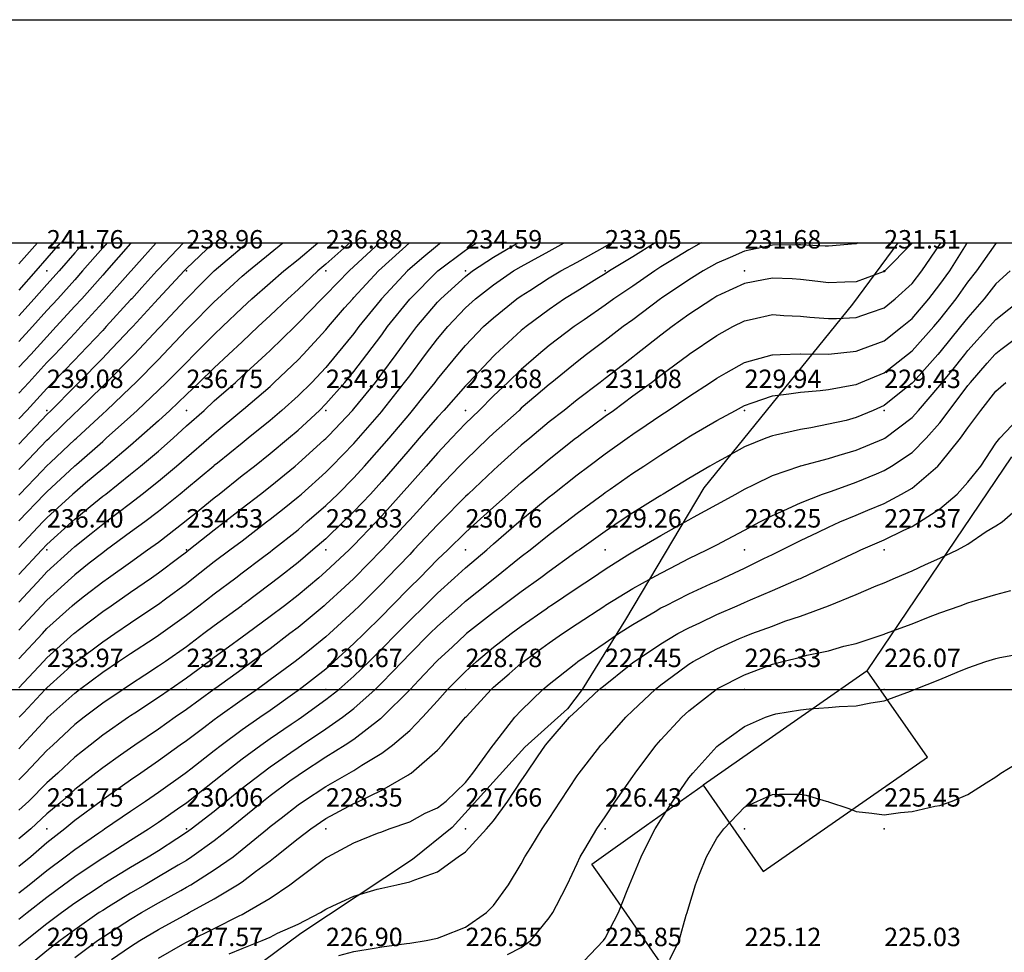
# Model space of a CAD drawing. Extents: x 270159 to 270325, y 345838 to 346036.
# Drawn here: x 270229 to 270264, y 345991 to 346024 of the extents above; entities that cross this region are included whole.
import ezdxf

# ---------------------------------------------------------------- set-up
doc = ezdxf.new("R2010")
doc.units = 0
doc.header["$MEASUREMENT"] = 0
for name, color, linetype in [('01_-_GENERAL_SURFACE', 7, 'Continuous'), ('02_-_GENERAL_FEATURE', 7, 'Continuous'), ('25_-_BUILDING', 10, 'Continuous'), ('MM_CONTOUR', 1, 'Continuous'), ('MM_DTM', 7, 'Continuous'), ('MM_DTM_TEXT', 5, 'Continuous'), ('MM_FRAME', 6, 'Continuous')]:
    doc.layers.add(name, color=color, linetype=linetype)

msp = doc.modelspace()

# ---------------------------------------------------------------- linework, layer by layer
at = {"layer": '01_-_GENERAL_SURFACE'}
msp.add_lwpolyline([(270257.08, 345982.88), (270251.29, 345991.21), (270250.07, 345992.96), (270249.53, 345993.74), (270251.49, 345995.14), (270253.51, 345996.57)], dxfattribs=at)
at = {"layer": '02_-_GENERAL_FEATURE'}
msp.add_line((270259.39, 346000.67), (270264.58, 346008.34), dxfattribs=at)
msp.add_lwpolyline([(270260.49, 346016), (270258.87, 346013.8), (270253.54, 346007.22), (270250.73, 346002.51), (270249.18, 346000), (270248.66, 345999.31), (270247.13, 345997.93), (270244.52, 345995.05), (270243.1, 345993.91), (270239.1, 345991.25), (270237.75, 345990.25), (270235.25, 345988.3), (270229.99, 345984.41), (270225.09, 345980.89)], dxfattribs=at)
at = {"layer": '25_-_BUILDING'}
msp.add_line((270259.39, 346000.67), (270253.51, 345996.57), dxfattribs=at)
msp.add_lwpolyline([(270253.51, 345996.57), (270255.67, 345993.47), (270261.55, 345997.57), (270259.39, 346000.67)], dxfattribs=at)
at = {"layer": 'MM_CONTOUR'}
for points in [[(270229, 345990.81), (270229.23, 345991), (270230, 345991.61), (270230.52, 345992), (270231, 345992.35), (270231.98, 345993), (270232, 345993.01), (270232.04, 345993.04), (270233, 345993.63), (270233.63, 345994), (270234, 345994.23), (270234.66, 345994.66), (270235, 345994.88), (270235.17, 345995), (270236, 345995.64), (270236.43, 345996), (270237, 345996.46), (270237.7, 345997), (270238, 345997.23), (270238.74, 345997.74), (270239, 345997.92), (270239.12, 345998), (270240, 345998.59), (270240.59, 345999), (270241, 345999.32), (270241.76, 346000), (270242, 346000.24), (270242.74, 346001), (270243, 346001.27), (270243.72, 346002), (270244, 346002.27), (270244.82, 346003), (270245, 346003.16), (270245.81, 346003.81), (270246, 346003.96), (270246.05, 346004), (270247, 346004.76), (270247.32, 346005), (270248, 346005.55), (270248.59, 346006), (270249, 346006.32), (270249.93, 346007), (270250, 346007.06), (270250.18, 346007.18), (270251, 346007.75), (270251.39, 346008), (270252, 346008.41), (270252.93, 346009), (270253, 346009.05), (270253.12, 346009.12), (270254, 346009.64), (270254.67, 346010), (270255, 346010.18), (270255.27, 346010.27), (270256, 346010.52), (270256.59, 346010.59), (270257, 346010.65), (270257.71, 346010.71), (270258, 346010.75), (270258.91, 346010.91), (270259, 346010.93), (270259.16, 346011), (270260, 346011.34), (270260.84, 346012), (270261, 346012.13), (270261.78, 346013), (270262, 346013.26), (270262.58, 346014), (270263, 346014.59), (270263.32, 346015), (270264, 346015.97), (270264.03, 346016)], [(270229, 345991.77), (270229.29, 345992), (270230, 345992.56), (270230.6, 345993), (270231, 345993.29), (270231.88, 345993.88), (270232, 345993.96), (270232.07, 345994), (270233, 345994.6), (270233.64, 345995), (270234, 345995.24), (270234.8, 345995.8), (270235, 345995.94), (270235.08, 345996), (270236, 345996.72), (270236.34, 345997), (270237, 345997.51), (270237.67, 345998), (270238, 345998.24), (270238.75, 345998.75), (270239, 345998.92), (270239.12, 345999), (270240, 345999.64), (270240.46, 346000), (270241, 346000.47), (270241.55, 346001), (270242, 346001.45), (270242.54, 346002), (270243, 346002.47), (270243.54, 346003), (270244, 346003.45), (270244.61, 346004), (270245, 346004.36), (270245.76, 346005), (270246, 346005.22), (270246.91, 346006), (270247, 346006.08), (270247.44, 346006.44), (270248, 346006.9), (270248.13, 346007), (270249, 346007.69), (270249.42, 346008), (270250, 346008.44), (270250.79, 346009), (270251, 346009.15), (270251.47, 346009.47), (270252, 346009.83), (270252.26, 346010), (270253, 346010.5), (270253.78, 346011), (270254, 346011.15), (270254.34, 346011.34), (270255, 346011.71), (270255.99, 346011.99), (270256, 346011.99), (270256.28, 346012), (270257, 346012.02), (270257.02, 346012.02), (270258, 346012.01), (270258.01, 346012.01), (270259, 346012.12), (270259.19, 346012.19), (270260, 346012.49), (270260.64, 346013), (270261, 346013.29), (270261.6, 346014), (270262, 346014.51), (270262.35, 346015), (270262.95, 346015.95), (270262.98, 346016)], [(270229, 345992.71), (270229.37, 345993), (270230, 345993.51), (270230.66, 345994), (270231, 345994.26), (270231.86, 345994.86), (270232, 345994.96), (270232.07, 345995), (270233, 345995.64), (270233.54, 345996), (270234, 345996.32), (270234.95, 345997), (270235, 345997.04), (270235.16, 345997.16), (270236, 345997.81), (270236.25, 345998), (270237, 345998.56), (270237.63, 345999), (270238, 345999.26), (270238.89, 345999.89), (270239, 345999.97), (270239.04, 346000), (270240, 346000.74), (270240.29, 346001), (270241, 346001.64), (270241.37, 346002), (270242, 346002.63), (270242.36, 346003), (270243, 346003.65), (270243.36, 346004), (270244, 346004.65), (270244.37, 346005), (270245, 346005.62), (270245.42, 346006), (270246, 346006.53), (270246.53, 346007), (270247, 346007.42), (270247.7, 346008), (270248, 346008.25), (270248.94, 346009), (270249, 346009.04), (270249.17, 346009.17), (270250, 346009.79), (270250.3, 346010), (270251, 346010.52), (270251.67, 346011), (270252, 346011.26), (270253, 346012), (270253, 346012), (270253.01, 346012.01), (270254, 346012.68), (270254.58, 346013), (270255, 346013.21), (270255.27, 346013.27), (270256, 346013.43), (270256.4, 346013.4), (270257, 346013.38), (270257.34, 346013.34), (270258, 346013.29), (270258.29, 346013.29), (270259, 346013.33), (270259.51, 346013.51), (270260, 346013.68), (270260.39, 346014), (270261, 346014.55), (270261.35, 346015), (270262, 346015.94), (270262.04, 346016)], [(270261, 346016), (270261, 346015.99), (270260.03, 346015), (270260, 346014.97), (270259.96, 346014.96), (270259, 346014.6), (270258.59, 346014.59), (270258, 346014.57), (270257.62, 346014.62), (270257, 346014.69), (270256.71, 346014.71), (270256, 346014.74), (270255.68, 346014.68), (270255, 346014.55), (270254.16, 346014.16), (270254, 346014.09), (270253.86, 346014), (270253, 346013.43), (270252.41, 346013), (270252, 346012.69), (270251.12, 346012), (270251, 346011.91), (270250.61, 346011.61), (270250, 346011.14), (270249.82, 346011), (270249, 346010.38), (270248.53, 346010), (270248, 346009.59), (270247.3, 346009), (270247, 346008.75), (270246.16, 346008), (270246, 346007.86), (270245.09, 346007), (270245, 346006.91), (270244.1, 346006), (270244, 346005.9), (270243.15, 346005), (270243, 346004.84), (270242.19, 346004), (270242, 346003.8), (270241.2, 346003), (270241, 346002.8), (270240.13, 346002), (270240, 346001.89), (270239.41, 346001.41), (270239, 346001.08), (270238.9, 346001), (270238, 346000.34), (270237.53, 346000), (270237, 345999.63), (270236.13, 345999), (270236, 345998.91), (270235.62, 345998.62), (270235, 345998.16), (270234.78, 345998), (270234, 345997.44), (270233.37, 345997), (270233, 345996.75), (270232.14, 345996.14), (270232, 345996.04), (270231.95, 345996), (270231, 345995.3), (270230.65, 345995), (270230, 345994.5), (270229.42, 345994), (270229, 345993.66)], [(270259.06, 346016), (270259, 346015.97), (270258.97, 346015.97), (270258, 346015.88), (270257.89, 346015.89), (270257, 346015.93), (270256.93, 346015.93), (270256, 346015.92), (270255.9, 346015.9), (270255, 346015.7), (270254.48, 346015.48), (270254, 346015.27), (270253.52, 346015), (270253, 346014.68), (270252.02, 346014.02), (270252, 346014.01), (270251.99, 346014), (270251, 346013.25), (270250.65, 346013), (270250, 346012.5), (270249.33, 346012), (270249, 346011.74), (270248.09, 346011), (270248, 346010.93), (270247.52, 346010.52), (270247, 346010.08), (270246.92, 346010), (270246, 346009.18), (270245.81, 346009), (270245, 346008.22), (270244.79, 346008), (270244, 346007.18), (270243.84, 346007), (270243, 346006.08), (270242.93, 346006), (270242.04, 346005.04), (270242, 346005), (270242, 346005), (270241.02, 346004), (270241, 346003.98), (270240.68, 346003.68), (270240, 346003.05), (270239.94, 346003), (270239, 346002.22), (270238.71, 346002), (270238, 346001.46), (270237.37, 346001), (270237, 346000.73), (270236.05, 346000.05), (270236, 346000.01), (270235.98, 346000), (270235, 345999.28), (270234.6, 345999), (270234, 345998.57), (270233.15, 345998), (270233, 345997.9), (270232.64, 345997.64), (270232, 345997.19), (270231.76, 345997), (270231, 345996.41), (270230.55, 345996), (270230, 345995.54), (270229.42, 345995), (270229, 345994.64)], [(270253.44, 346016), (270253, 346015.75), (270252.36, 346015.36), (270252, 346015.14), (270251.78, 346015), (270251, 346014.45), (270250.32, 346014), (270250, 346013.77), (270249.25, 346013.25), (270249, 346013.08), (270248.89, 346013), (270248, 346012.32), (270247.62, 346012), (270247, 346011.46), (270246.52, 346011), (270246, 346010.52), (270245.49, 346010), (270245, 346009.53), (270244.5, 346009), (270244, 346008.47), (270243.59, 346008), (270243, 346007.34), (270242.7, 346007), (270242, 346006.22), (270241.8, 346006), (270241, 346005.17), (270240.83, 346005), (270240, 346004.22), (270239.74, 346004), (270239, 346003.38), (270238.51, 346003), (270238, 346002.61), (270237.18, 346002), (270237, 346001.87), (270236.51, 346001.51), (270236, 346001.14), (270235.81, 346001), (270235, 346000.4), (270234.42, 346000), (270234, 345999.71), (270233.15, 345999.15), (270233, 345999.05), (270232.92, 345999), (270232, 345998.36), (270231.55, 345998), (270231, 345997.57), (270230.39, 345997), (270230, 345996.65), (270229.35, 345996), (270229, 345995.67)], [(270251.79, 346016), (270251, 346015.5), (270250.16, 346015), (270250, 346014.89), (270249.71, 346014.71), (270249, 346014.27), (270248.55, 346014), (270248, 346013.62), (270247.17, 346013), (270247, 346012.86), (270246.06, 346012), (270246, 346011.94), (270245.12, 346011), (270245, 346010.88), (270244.22, 346010), (270244, 346009.76), (270243.34, 346009), (270243, 346008.61), (270242.48, 346008), (270242, 346007.45), (270241.59, 346007), (270241, 346006.37), (270240.62, 346006), (270240, 346005.4), (270239.53, 346005), (270239, 346004.55), (270238.3, 346004), (270238, 346003.77), (270237.07, 346003.07), (270237, 346003.02), (270236.98, 346003), (270236, 346002.28), (270235.63, 346002), (270235, 346001.53), (270234.25, 346001), (270234, 346000.83), (270233.51, 346000.51), (270233, 346000.18), (270232.73, 346000), (270232, 345999.51), (270231.34, 345999), (270231, 345998.74), (270230.21, 345998), (270230, 345997.81), (270229.24, 345997), (270229, 345996.76)], [(270229, 345997.87), (270229.12, 345998), (270230, 345998.96), (270230.04, 345999), (270231, 345999.87), (270231.17, 346000), (270232, 346000.62), (270232.57, 346001), (270233, 346001.29), (270233.84, 346001.84), (270234, 346001.95), (270234.08, 346002), (270235, 346002.66), (270235.44, 346003), (270236, 346003.43), (270236.77, 346004), (270237, 346004.18), (270237.73, 346004.73), (270238, 346004.93), (270238.08, 346005), (270239, 346005.72), (270239.32, 346006), (270240, 346006.59), (270240.42, 346007), (270241, 346007.58), (270241.38, 346008), (270242, 346008.7), (270242.26, 346009), (270243, 346009.88), (270243.1, 346010), (270243.52, 346010.52), (270243.91, 346011), (270244, 346011.12), (270244.72, 346012), (270245, 346012.33), (270245.65, 346013), (270246, 346013.32), (270246.84, 346014), (270247, 346014.11), (270247.3, 346014.3), (270248, 346014.75), (270248.42, 346015), (270249, 346015.31), (270249.7, 346015.7), (270250, 346015.87), (270250.22, 346016)], [(270229, 346000.06), (270229.88, 346001), (270230, 346001.13), (270230.97, 346002), (270231, 346002.03), (270231.12, 346002.12), (270232, 346002.79), (270232.31, 346003), (270233, 346003.48), (270233.75, 346004), (270234, 346004.18), (270234.73, 346004.73), (270235, 346004.93), (270235.09, 346005), (270236, 346005.72), (270236.36, 346006), (270237, 346006.49), (270237.66, 346007), (270238, 346007.27), (270238.9, 346008), (270239, 346008.09), (270239.94, 346008.94), (270240, 346008.99), (270240.01, 346009), (270240.1, 346009.1), (270240.95, 346010), (270241, 346010.06), (270241.77, 346011), (270242, 346011.31), (270242.51, 346012), (270243, 346012.67), (270243.26, 346013), (270244, 346013.88), (270244.11, 346014), (270245, 346014.8), (270245.25, 346015), (270246, 346015.49), (270246.87, 346016)], [(270229, 346001.1), (270229.84, 346002), (270230, 346002.18), (270230.91, 346003), (270231, 346003.08), (270231.35, 346003.35), (270232, 346003.85), (270232.21, 346004), (270233, 346004.56), (270233.61, 346005), (270234, 346005.28), (270234.93, 346006), (270235, 346006.06), (270235.32, 346006.32), (270236, 346006.87), (270236.17, 346007), (270237, 346007.66), (270237.44, 346008), (270238, 346008.45), (270238.66, 346009), (270239, 346009.29), (270239.77, 346010), (270240, 346010.23), (270240.68, 346011), (270241, 346011.39), (270241.46, 346012), (270242, 346012.71), (270242.21, 346013), (270243, 346013.98), (270243.02, 346014), (270244, 346014.99), (270244.01, 346015), (270245, 346015.74), (270245.39, 346016)], [(270244.12, 346016), (270244, 346015.91), (270243.44, 346015.44), (270243, 346015.07), (270242.92, 346015), (270242, 346014.01), (270241.99, 346014), (270241.94, 346013.94), (270241.18, 346013), (270241, 346012.76), (270240.38, 346012), (270240, 346011.54), (270239.49, 346011), (270239, 346010.52), (270238.42, 346010), (270238, 346009.64), (270237.21, 346009), (270237, 346008.83), (270236.11, 346008.11), (270236, 346008.02), (270235.98, 346008), (270235, 346007.19), (270234.78, 346007), (270234, 346006.37), (270233.51, 346006), (270233, 346005.63), (270232.14, 346005), (270232, 346004.9), (270231.52, 346004.52), (270231, 346004.11), (270230.88, 346004), (270230, 346003.2), (270229.81, 346003), (270229, 346002.12)], [(270229, 346003.13), (270229.81, 346004), (270230, 346004.21), (270230.87, 346005), (270231, 346005.12), (270231.59, 346005.59), (270232, 346005.92), (270232.11, 346006), (270233, 346006.67), (270233.42, 346007), (270234, 346007.46), (270234.64, 346008), (270235, 346008.31), (270235.8, 346009), (270236, 346009.17), (270236.99, 346010), (270237, 346010.01), (270237.04, 346010.04), (270238, 346010.86), (270238.15, 346011), (270239, 346011.81), (270239.18, 346012), (270240, 346012.89), (270240.09, 346013), (270240.67, 346013.67), (270240.96, 346014), (270241, 346014.05), (270241.88, 346015), (270242, 346015.11), (270242.99, 346016)], [(270229, 346004.12), (270229.82, 346005), (270230, 346005.19), (270230.89, 346006), (270231, 346006.1), (270231.55, 346006.55), (270232, 346006.92), (270232.11, 346007), (270233, 346007.71), (270233.36, 346008), (270234, 346008.54), (270234.52, 346009), (270235, 346009.44), (270235.64, 346010), (270236, 346010.34), (270236.76, 346011), (270237, 346011.22), (270237.85, 346012), (270238, 346012.14), (270238.88, 346013), (270239, 346013.12), (270239.85, 346014), (270240, 346014.14), (270240.83, 346015), (270241, 346015.15), (270241.92, 346016)], [(270240.85, 346016), (270240, 346015.24), (270239.71, 346015), (270239, 346014.33), (270238.63, 346014), (270238, 346013.4), (270237.57, 346013), (270237, 346012.46), (270236.51, 346012), (270236, 346011.53), (270235.46, 346011), (270235, 346010.57), (270234.41, 346010), (270234, 346009.63), (270233.3, 346009), (270233, 346008.74), (270232.12, 346008), (270232, 346007.9), (270231.39, 346007.39), (270231, 346007.06), (270230.93, 346007), (270230, 346006.15), (270229.86, 346006), (270229, 346005.09)], [(270229, 346006.04), (270229.92, 346007), (270230, 346007.08), (270230.99, 346008), (270231, 346008.01), (270231.06, 346008.06), (270232, 346008.89), (270232.13, 346009), (270233, 346009.78), (270233.24, 346010), (270234, 346010.72), (270234.29, 346011), (270235, 346011.72), (270235.28, 346012), (270236, 346012.72), (270236.29, 346013), (270237, 346013.67), (270237.35, 346014), (270238, 346014.57), (270238.49, 346015), (270239, 346015.41), (270239.71, 346016)], [(270229, 346006.96), (270229.03, 346007), (270229.83, 346007.83), (270229.99, 346008), (270230, 346008.01), (270230.13, 346008.13), (270231, 346008.95), (270231.06, 346009), (270232, 346009.87), (270232.14, 346010), (270233, 346010.82), (270233.19, 346011), (270234, 346011.82), (270234.17, 346012), (270235, 346012.88), (270235.12, 346013), (270236, 346013.89), (270236.12, 346014), (270237, 346014.81), (270237.22, 346015), (270238, 346015.63), (270238.46, 346016)], [(270229, 346007.88), (270229.12, 346008), (270230, 346008.93), (270230.08, 346009), (270231, 346009.9), (270231.11, 346010), (270232, 346010.87), (270232.14, 346011), (270233, 346011.87), (270233.13, 346012), (270234, 346012.93), (270234.07, 346013), (270234.95, 346013.95), (270235, 346014), (270235, 346014), (270235.57, 346014.57), (270236, 346015), (270236, 346015), (270237, 346015.85), (270237.18, 346016)], [(270229, 346008.79), (270229.2, 346009), (270230, 346009.85), (270230.15, 346010), (270231, 346010.86), (270231.15, 346011), (270232, 346011.87), (270232.13, 346012), (270233, 346012.92), (270233.08, 346013), (270233.87, 346013.87), (270233.99, 346014), (270234, 346014.01), (270234.92, 346015), (270235, 346015.08), (270235.97, 346016)], [(270234.89, 346016), (270234, 346015.06), (270233.94, 346015), (270233.4, 346014.4), (270233.04, 346014), (270233, 346013.96), (270232.13, 346013), (270232, 346012.86), (270231.18, 346012), (270231, 346011.81), (270230.22, 346011), (270230, 346010.78), (270229.28, 346010), (270229, 346009.7)], [(270233.92, 346016), (270233.21, 346015.21), (270233.02, 346015), (270233, 346014.98), (270232.13, 346014), (270232, 346013.86), (270231.22, 346013), (270231, 346012.77), (270230.28, 346012), (270230, 346011.71), (270229.35, 346011), (270229, 346010.62)], [(270233.02, 346016), (270233, 346015.98), (270232.14, 346015), (270232, 346014.84), (270231.25, 346014), (270231, 346013.73), (270230.33, 346013), (270230, 346012.64), (270229.42, 346012), (270229, 346011.55)], [(270232.16, 346016), (270232, 346015.82), (270231.28, 346015), (270231, 346014.68), (270230.39, 346014), (270230, 346013.58), (270229.48, 346013), (270229, 346012.47)], [(270231.32, 346016), (270231, 346015.64), (270230.44, 346015), (270230, 346014.51), (270229.55, 346014), (270229, 346013.39)], [(270230.48, 346016), (270230, 346015.45), (270229.61, 346015), (270229, 346014.31)], [(270229.66, 346016), (270229, 346015.25)], [(270229.01, 345999), (270229.16, 345999.16), (270229.94, 346000), (270230, 346000.06), (270230.61, 346000.61), (270231, 346000.96), (270231.06, 346001), (270232, 346001.71), (270232.43, 346002), (270233, 346002.39), (270233.91, 346003), (270234, 346003.06), (270234.25, 346003.25), (270235, 346003.8), (270235.26, 346004), (270236, 346004.58), (270236.56, 346005), (270237, 346005.33), (270237.87, 346006), (270238, 346006.1), (270238.5, 346006.5), (270239, 346006.9), (270239.12, 346007), (270240, 346007.78), (270240.21, 346008), (270241, 346008.81), (270241.17, 346009), (270242, 346009.96), (270242.03, 346010), (270242.16, 346010.16), (270242.82, 346011), (270243, 346011.24), (270243.57, 346012), (270244, 346012.56), (270244.37, 346013), (270245, 346013.67), (270245.36, 346014), (270246, 346014.5), (270246.72, 346015), (270247, 346015.16), (270247.36, 346015.36), (270248, 346015.71), (270248.53, 346016)], [(270264.52, 346015), (270264, 346014.54), (270263.58, 346014), (270263, 346013.33), (270262.74, 346013), (270262, 346012.09), (270261.92, 346012), (270261.25, 346011.25), (270261.03, 346011), (270261, 346010.97), (270260.85, 346010.85), (270260, 346010.17), (270259.61, 346010), (270259, 346009.74), (270258.64, 346009.64), (270258, 346009.5), (270257.37, 346009.37), (270257, 346009.32), (270256.11, 346009.11), (270256, 346009.09), (270255.76, 346009), (270255, 346008.69), (270254.31, 346008.31), (270254, 346008.14), (270253.76, 346008), (270253, 346007.56), (270252.08, 346007), (270252, 346006.95), (270251.88, 346006.88), (270251, 346006.33), (270250.51, 346006), (270250, 346005.66), (270249.08, 346005), (270249, 346004.95), (270248.82, 346004.82), (270248, 346004.23), (270247.7, 346004), (270247, 346003.5), (270246.32, 346003), (270246, 346002.76), (270245.04, 346002), (270245, 346001.97), (270244.53, 346001.53), (270244, 346001.04), (270243.96, 346001), (270243.33, 346000.33), (270243.02, 346000), (270243, 345999.98), (270242.01, 345999), (270242, 345998.99), (270241.95, 345998.95), (270241, 345998.21), (270240.69, 345998), (270240, 345997.57), (270239.12, 345997), (270239, 345996.92), (270238.71, 345996.71), (270238, 345996.19), (270237.76, 345996), (270237, 345995.38), (270236.54, 345995), (270236, 345994.57), (270235.2, 345994), (270235, 345993.87), (270234.7, 345993.7), (270234, 345993.28), (270233.52, 345993), (270233, 345992.7), (270232.21, 345992.21), (270232, 345992.08), (270231.88, 345992), (270231, 345991.39), (270230.48, 345991), (270230, 345990.63), (270229.23, 345990)], [(270231, 345990.39), (270231.82, 345991), (270232, 345991.12), (270232.35, 345991.35), (270233, 345991.77), (270233.39, 345992), (270234, 345992.35), (270234.8, 345992.8), (270235, 345992.91), (270235.16, 345993), (270236, 345993.53), (270236.67, 345994), (270237, 345994.26), (270237.9, 345995), (270238, 345995.09), (270238.39, 345995.39), (270239, 345995.86), (270239.2, 345996), (270240, 345996.52), (270240.83, 345997), (270241, 345997.1), (270241.29, 345997.29), (270242, 345997.72), (270242.38, 345998), (270243, 345998.53), (270243.46, 345999), (270244, 345999.59), (270244.36, 346000), (270245, 346000.64), (270245.39, 346001), (270246, 346001.51), (270246.64, 346002), (270247, 346002.27), (270247.89, 346002.89), (270248, 346002.97), (270248.05, 346003), (270249, 346003.64), (270249.55, 346004), (270250, 346004.31), (270250.82, 346004.82), (270251, 346004.93), (270251.12, 346005), (270252, 346005.52), (270252.87, 346006), (270253, 346006.08), (270253.17, 346006.17), (270254, 346006.63), (270254.68, 346007), (270255, 346007.18), (270255.34, 346007.34), (270256, 346007.66), (270256.98, 346008), (270257, 346008.01), (270257.01, 346008.01), (270258, 346008.28), (270258.39, 346008.39), (270259, 346008.57), (270259.98, 346008.98), (270260, 346008.99), (270260.02, 346009), (270261, 346009.75), (270261.23, 346010), (270262, 346010.89), (270262.08, 346011), (270262.42, 346011.42), (270262.89, 346012), (270263, 346012.14), (270263.77, 346013), (270264, 346013.26), (270264.93, 346014)], [(270232.32, 345990.32), (270233, 345990.79), (270233.33, 345991), (270234, 345991.4), (270234.89, 345991.89), (270235, 345991.95), (270235.1, 345992), (270236, 345992.49), (270236.83, 345993), (270237, 345993.11), (270237.48, 345993.48), (270238, 345993.86), (270238.18, 345994), (270239, 345994.66), (270239.46, 345995), (270240, 345995.37), (270240.82, 345995.82), (270241, 345995.91), (270241.19, 345996), (270242, 345996.39), (270242.93, 345996.93), (270243, 345996.97), (270243.05, 345997), (270244, 345997.82), (270244.16, 345998), (270245, 345999), (270245, 345999), (270245.03, 345999.03), (270245.92, 346000), (270246, 346000.08), (270246.56, 346000.56), (270247, 346000.94), (270247.08, 346001), (270248, 346001.67), (270248.47, 346002), (270249, 346002.35), (270249.99, 346003), (270250, 346003.01), (270250.02, 346003.02), (270251, 346003.62), (270251.69, 346004), (270252, 346004.17), (270252.35, 346004.35), (270253, 346004.69), (270253.65, 346005), (270254, 346005.18), (270254.39, 346005.39), (270255, 346005.71), (270255.55, 346006), (270256, 346006.23), (270256.41, 346006.41), (270257, 346006.69), (270257.79, 346007), (270258, 346007.07), (270258.11, 346007.11), (270259, 346007.43), (270259.73, 346007.73), (270260, 346007.84), (270260.26, 346008), (270261, 346008.49), (270261.51, 346009), (270262, 346009.55), (270262.33, 346010), (270263, 346010.89), (270263.09, 346011), (270263.69, 346011.69), (270263.96, 346012), (270264, 346012.04), (270264.18, 346012.18), (270265, 346012.8)], [(270234, 345990.37), (270234.87, 345990.87), (270235, 345990.94), (270235.12, 345991), (270236, 345991.43), (270236.89, 345991.89), (270237, 345991.94), (270237.12, 345992), (270238, 345992.52), (270238.71, 345993), (270239, 345993.22), (270239.87, 345993.87), (270240, 345993.96), (270240.07, 345994), (270241, 345994.5), (270241.85, 345994.85), (270242, 345994.9), (270242.26, 345995), (270243, 345995.26), (270243.56, 345995.56), (270244, 345995.76), (270244.31, 345996), (270245, 345996.66), (270245.26, 345997), (270245.95, 345997.95), (270245.99, 345998), (270246, 345998.02), (270246.77, 345999), (270247, 345999.24), (270247.77, 346000), (270248, 346000.19), (270248.89, 346000.89), (270249, 346000.98), (270249.03, 346001), (270250, 346001.67), (270250.48, 346002), (270251, 346002.33), (270251.79, 346002.79), (270252, 346002.92), (270252.16, 346003), (270253, 346003.43), (270253.78, 346003.78), (270254, 346003.88), (270254.26, 346004), (270255, 346004.35), (270255.69, 346004.69), (270256, 346004.84), (270256.33, 346005), (270257, 346005.34), (270257.64, 346005.64), (270258, 346005.81), (270258.41, 346006), (270259, 346006.24), (270259.42, 346006.42), (270260, 346006.66), (270260.62, 346007), (270261, 346007.21), (270261.92, 346008), (270262, 346008.08), (270262.74, 346009), (270263, 346009.37), (270263.46, 346010), (270264, 346010.69), (270264.36, 346011)], [(270236.53, 345990.53), (270237, 345990.71), (270237.72, 345991), (270238, 345991.12), (270238.26, 345991.26), (270239, 345991.59), (270239.8, 345992), (270240, 345992.12), (270240.25, 345992.25), (270241, 345992.59), (270241.84, 345992.84), (270242, 345992.88), (270242.54, 345993), (270243, 345993.11), (270243.18, 345993.18), (270244, 345993.46), (270244.74, 345994), (270245, 345994.18), (270245.75, 345995), (270246, 345995.29), (270246.52, 345996), (270247, 345996.72), (270247.18, 345997), (270247.58, 345997.58), (270247.87, 345998), (270248, 345998.16), (270248.73, 345999), (270249, 345999.26), (270249.79, 346000), (270250, 346000.16), (270250.81, 346000.81), (270251, 346000.96), (270251.05, 346001), (270252, 346001.63), (270252.61, 346002), (270253, 346002.21), (270253.39, 346002.39), (270254, 346002.69), (270254.73, 346003), (270255, 346003.12), (270255.21, 346003.21), (270256, 346003.54), (270256.96, 346003.96), (270257, 346003.98), (270257.05, 346004), (270258, 346004.45), (270258.86, 346004.86), (270259, 346004.92), (270259.17, 346005), (270260, 346005.36), (270260.71, 346005.71), (270261, 346005.84), (270261.27, 346006), (270262, 346006.47), (270262.61, 346007), (270263, 346007.43), (270263.46, 346008), (270264, 346008.83), (270264.14, 346009), (270265, 346009.91)], [(270240.46, 345990.46), (270241, 345990.61), (270241.73, 345990.73), (270242, 345990.78), (270242.89, 345990.89), (270243, 345990.91), (270243.59, 345991), (270244, 345991.09), (270244.15, 345991.15), (270245, 345991.48), (270245.75, 345992), (270246, 345992.26), (270246.54, 345993), (270247, 345993.75), (270247.13, 345994), (270247.34, 345994.34), (270247.75, 345995), (270248, 345995.38), (270248.4, 345996), (270249, 345996.9), (270249.07, 345997), (270249.32, 345997.32), (270249.85, 345998), (270250, 345998.16), (270250.75, 345999), (270251, 345999.24), (270251.79, 346000), (270252, 346000.17), (270252.63, 346000.63), (270253, 346000.9), (270253.16, 346001), (270254, 346001.45), (270254.82, 346001.82), (270255, 346001.9), (270255.26, 346002), (270256, 346002.27), (270256.44, 346002.44), (270257, 346002.62), (270258, 346003), (270258, 346003), (270258, 346003), (270259, 346003.4), (270259.71, 346003.71), (270260, 346003.82), (270260.41, 346004), (270261, 346004.25), (270261.48, 346004.48), (270262, 346004.7), (270262.63, 346005), (270263, 346005.21), (270263.66, 346005.66), (270264, 346005.86), (270264.23, 346006), (270265, 346006.69)], [(270246.5, 345990.5), (270247, 345990.75), (270247.34, 345991), (270248, 345991.81), (270248.13, 345992), (270248.26, 345992.26), (270248.64, 345993), (270249, 345993.76), (270249.11, 345994), (270249.28, 345994.28), (270249.71, 345995), (270250, 345995.43), (270250.38, 345996), (270251, 345996.88), (270251.08, 345997), (270251.32, 345997.32), (270251.83, 345998), (270252, 345998.19), (270252.75, 345999), (270253, 345999.23), (270253.98, 346000), (270254, 346000.01), (270254.03, 346000.03), (270255, 346000.52), (270255.85, 346000.85), (270256, 346000.9), (270256.37, 346001), (270257, 346001.16), (270257.23, 346001.23), (270258, 346001.38), (270258.55, 346001.55), (270259, 346001.64), (270259.97, 346001.97), (270260, 346001.98), (270260.05, 346002), (270261, 346002.35), (270261.59, 346002.59), (270262, 346002.74), (270262.72, 346003), (270263, 346003.1), (270263.15, 346003.15), (270264, 346003.4), (270264.54, 346003.54)], [(270249, 345990.01), (270249.95, 345991), (270250, 345991.09), (270250.48, 345992), (270250.79, 345992.79), (270250.88, 345993), (270251, 345993.28), (270251.29, 345994), (270251.58, 345994.58), (270251.8, 345995), (270252, 345995.33), (270252.43, 345996), (270253, 345996.83), (270253.14, 345997), (270254, 345997.95), (270254.06, 345998), (270255, 345998.67), (270255.75, 345999), (270256, 345999.09), (270256.12, 345999.12), (270257, 345999.27), (270257.31, 345999.31), (270258, 345999.35), (270258.39, 345999.39), (270259, 345999.41), (270259.52, 345999.52), (270260, 345999.59), (270260.94, 345999.94), (270261, 345999.96), (270261.09, 346000), (270262, 346000.36), (270262.62, 346000.62), (270263, 346000.77), (270263.64, 346001), (270264, 346001.11), (270264.14, 346001.14), (270265, 346001.3)], [(270252.32, 345990.32), (270252.65, 345991), (270252.91, 345991.91), (270252.94, 345992), (270253, 345992.21), (270253.24, 345993), (270253.38, 345993.38), (270253.63, 345994), (270254, 345994.67), (270254.25, 345995), (270255, 345995.78), (270255.46, 345996), (270256, 345996.24), (270256.25, 345996.25), (270257, 345996.25), (270257.21, 345996.21), (270257.92, 345996), (270257.98, 345995.98), (270258, 345995.97), (270258.73, 345995.73), (270259, 345995.62), (270259.56, 345995.56), (270260, 345995.5), (270260.59, 345995.59), (270261, 345995.63), (270261.82, 345995.82), (270262, 345995.84), (270262.44, 345996), (270263, 345996.24), (270263.65, 345996.65), (270264, 345996.87), (270264.18, 345997), (270265, 345997.5)]]:
    msp.add_lwpolyline(points, dxfattribs=at)
at = {"layer": 'MM_DTM'}
for p in [(270230, 346015, 241.76), (270235, 346015, 238.96), (270240, 346015, 236.88), (270245, 346015, 234.59), (270250, 346015, 233.05), (270255, 346015, 231.68), (270260, 346015, 231.51), (270230, 346010, 239.08), (270235, 346010, 236.75), (270240, 346010, 234.91), (270245, 346010, 232.68), (270250, 346010, 231.08), (270255, 346010, 229.94), (270260, 346010, 229.43), (270230, 346005, 236.4), (270235, 346005, 234.53), (270240, 346005, 232.83), (270245, 346005, 230.76), (270250, 346005, 229.26), (270255, 346005, 228.25), (270260, 346005, 227.37), (270230, 346000, 233.97), (270235, 346000, 232.32), (270240, 346000, 230.67), (270245, 346000, 228.78), (270250, 346000, 227.45), (270255, 346000, 226.33), (270260, 346000, 226.07), (270230, 345995, 231.75), (270235, 345995, 230.06), (270240, 345995, 228.35), (270245, 345995, 227.66), (270250, 345995, 226.43), (270255, 345995, 225.4), (270260, 345995, 225.45)]:
    msp.add_point(p, dxfattribs=at)
at = {"layer": 'MM_FRAME'}
msp.add_line((270167, 346000), (270317, 346000), dxfattribs=at)
for points in [[(270159, 345858), (270159, 346024), (270325, 346024), (270325, 345858), (270159, 345858)], [(270167, 345866), (270167, 346016), (270317, 346016), (270317, 345866), (270167, 345866)]]:
    msp.add_lwpolyline(points, dxfattribs=at)

# ---------------------------------------------------------------- texts
at = {"layer": 'MM_DTM_TEXT'}
for s, p in [('241.76', (270230, 346015.8)), ('238.96', (270235, 346015.8)), ('236.88', (270240, 346015.8)), ('234.59', (270245, 346015.8)), ('233.05', (270250, 346015.8)), ('231.68', (270255, 346015.8)), ('231.51', (270260, 346015.8)), ('239.08', (270230, 346010.8)), ('236.75', (270235, 346010.8)), ('234.91', (270240, 346010.8)), ('232.68', (270245, 346010.8)), ('231.08', (270250, 346010.8)), ('229.94', (270255, 346010.8)), ('229.43', (270260, 346010.8)), ('236.40', (270230, 346005.8)), ('234.53', (270235, 346005.8)), ('232.83', (270240, 346005.8)), ('230.76', (270245, 346005.8)), ('229.26', (270250, 346005.8)), ('228.25', (270255, 346005.8)), ('227.37', (270260, 346005.8)), ('233.97', (270230, 346000.8)), ('232.32', (270235, 346000.8)), ('230.67', (270240, 346000.8)), ('228.78', (270245, 346000.8)), ('227.45', (270250, 346000.8)), ('226.33', (270255, 346000.8)), ('226.07', (270260, 346000.8)), ('231.75', (270230, 345995.8)), ('230.06', (270235, 345995.8)), ('228.35', (270240, 345995.8)), ('227.66', (270245, 345995.8)), ('226.43', (270250, 345995.8)), ('225.40', (270255, 345995.8)), ('225.45', (270260, 345995.8)), ('229.19', (270230, 345990.8)), ('227.57', (270235, 345990.8)), ('226.90', (270240, 345990.8)), ('226.55', (270245, 345990.8)), ('225.85', (270250, 345990.8)), ('225.12', (270255, 345990.8)), ('225.03', (270260, 345990.8))]:
    msp.add_text(s, height=0.66, dxfattribs=at).set_placement(p)

doc.saveas('drawing.dxf')
